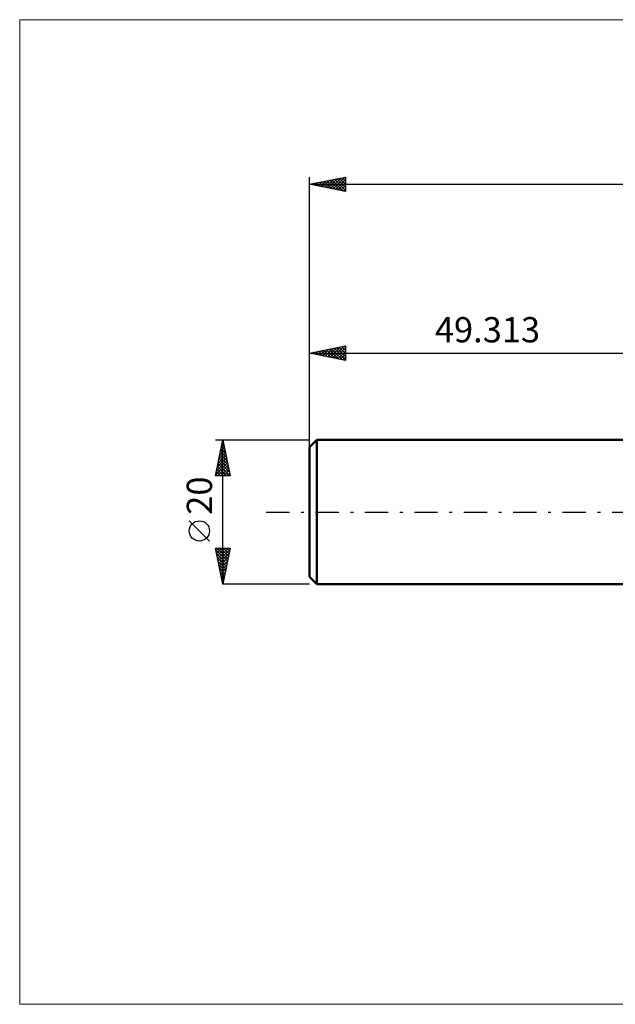
# Model space of a CAD drawing. Units: millimetres. Extents: x -89 to 106, y -68 to 68.
# Drawn here: x -89 to -7, y -68 to 68 of the extents above; entities that cross this region are included whole.
import ezdxf
from ezdxf.enums import TextEntityAlignment as Align

# ---------------------------------------------------------------- set-up
doc = ezdxf.new("R2010")
doc.units = ezdxf.units.MM
doc.header["$LTSCALE"] = 8.05
doc.linetypes.add('LONGDASH_DASH', pattern=[0.85, 0.4, -0.2, 0.05, -0.2])
for name, color, linetype in [('INFTOTAL', 9, 'CONTINUOUS'), ('SK1', 4, 'CONTINUOUS'), ('SK2', 7, 'CONTINUOUS'), ('SK4', 2, 'LONGDASH_DASH')]:
    doc.layers.add(name, color=color, linetype=linetype)
doc.styles.get("Standard").update_dxf_attribs({"font": 'Monospac821 BT'})

msp = doc.modelspace()

# ---------------------------------------------------------------- linework, layer by layer
at = {"layer": 'INFTOTAL', "color": 9, "linetype": 'CONTINUOUS', "lineweight": 18}
for p, q in [((106.36, 68.2), (-89.44, 68.2)), ((-89.44, 68.2), (-89.44, -68.2)), ((-89.44, -68.2), (106.36, -68.2))]:
    msp.add_line(p, q, dxfattribs=at)
at = {"layer": 'SK1', "color": 4, "linetype": 'CONTINUOUS', "lineweight": 50}
for p, q in [((-48.31, 10), (-49.31, 9)), ((0, 10), (-48.31, 10)), ((-48.31, 10), (-48.31, -10)), ((-49.31, 9), (-49.31, -9)), ((-49.31, -9), (-48.31, -10)), ((-48.31, -10), (0, -10))]:
    msp.add_line(p, q, dxfattribs=at)
at = {"layer": 'SK2', "color": 7, "linetype": 'CONTINUOUS', "lineweight": 25}
for p, q in [((-49.31, 8), (-49.31, 46.4)), ((-49.31, 45.4), (-44.31, 46.4)), ((-46.05, 44.75), (-44.41, 46.38)), ((-44.43, 46.38), (-44.31, 46.26)), ((-44.31, 46.4), (-44.31, 44.4)), ((-49.31, 45.4), (54.69, 45.4)), ((-44.31, 44.4), (-49.31, 45.4)), ((-49.23, 45.38), (-49.19, 45.43)), ((-49.02, 45.46), (-48.88, 45.31)), ((-48.87, 45.31), (-48.66, 45.53)), ((-48.67, 45.53), (-48.35, 45.21)), ((-48.52, 45.24), (-48.12, 45.64)), ((-48.32, 45.6), (-47.82, 45.1)), ((-48.17, 45.17), (-47.59, 45.74)), ((-47.96, 45.67), (-47.29, 45)), ((-47.81, 45.1), (-47.06, 45.85)), ((-47.61, 45.74), (-46.76, 44.89)), ((-47.46, 45.03), (-46.53, 45.96)), ((-47.26, 45.81), (-46.23, 44.78)), ((-47.11, 44.96), (-46, 46.06)), ((-46.9, 45.88), (-45.7, 44.68)), ((-46.75, 44.89), (-45.47, 46.17)), ((-46.55, 45.95), (-45.17, 44.57)), ((-46.4, 44.82), (-44.94, 46.27)), ((-46.2, 46.02), (-44.64, 44.46)), ((-45.84, 46.09), (-44.31, 44.56)), ((-45.69, 44.68), (-44.31, 46.06)), ((-45.49, 46.16), (-44.31, 44.99)), ((-45.34, 44.61), (-44.31, 45.63)), ((-45.14, 46.24), (-44.31, 45.41)), ((-44.99, 44.53), (-44.31, 45.21)), ((-44.78, 46.31), (-44.31, 45.84)), ((-44.63, 44.46), (-44.31, 44.78)), ((-49.31, 10), (-49.31, 23)), ((-49.31, 22), (-44.31, 23)), ((-49.31, 22), (0, 22)), ((-44.31, 21), (-49.31, 22)), ((-49.28, 21.99), (-49.27, 22.01)), ((-49.08, 22.05), (-48.96, 21.93)), ((-48.93, 21.92), (-48.74, 22.12)), ((-48.73, 22.12), (-48.43, 21.82)), ((-48.58, 21.85), (-48.21, 22.22)), ((-48.37, 22.19), (-47.9, 21.72)), ((-48.22, 21.78), (-47.68, 22.33)), ((-48.02, 22.26), (-47.37, 21.61)), ((-47.87, 21.71), (-47.15, 22.43)), ((-47.66, 22.33), (-46.84, 21.51)), ((-47.51, 21.64), (-46.62, 22.54)), ((-47.31, 22.4), (-46.31, 21.4)), ((-47.16, 21.57), (-46.09, 22.65)), ((-46.96, 22.47), (-45.78, 21.29)), ((-46.81, 21.5), (-45.55, 22.75)), ((-46.6, 22.54), (-45.25, 21.19)), ((-46.45, 21.43), (-45.02, 22.86)), ((-46.25, 22.61), (-44.72, 21.08)), ((-46.1, 21.36), (-44.49, 22.96)), ((-45.9, 22.68), (-44.31, 21.1)), ((-45.75, 21.29), (-44.31, 22.72)), ((-45.54, 22.75), (-44.31, 21.52)), ((-45.39, 21.22), (-44.31, 22.3)), ((-45.19, 22.82), (-44.31, 21.95)), ((-45.04, 21.15), (-44.31, 21.87)), ((-44.84, 22.9), (-44.31, 22.37)), ((-44.48, 22.97), (-44.31, 22.8)), ((-44.31, 23), (-44.31, 21)), ((-44.69, 21.07), (-44.31, 21.45)), ((-44.33, 21), (-44.31, 21.02)), ((-62.31, 10), (-49.31, 10)), ((-62.31, 5), (-61.31, 10)), ((-61.43, 9.42), (-61.24, 9.62)), ((-61.35, 9.83), (-61.26, 9.75)), ((-61.32, 9.95), (-61.31, 9.97)), ((-61.31, -10), (-61.31, 10)), ((-61.31, 10), (-60.31, 5)), ((-61.85, 7.3), (-60.95, 8.2)), ((-61.75, 7.83), (-61.02, 8.56)), ((-61.64, 8.36), (-61.09, 8.91)), ((-61.63, 8.42), (-60.84, 7.63)), ((-61.56, 8.77), (-60.94, 8.16)), ((-61.53, 8.89), (-61.17, 9.26)), ((-61.49, 9.12), (-61.05, 8.69)), ((-61.42, 9.48), (-61.16, 9.22)), ((-62.17, 5.71), (-60.74, 7.14)), ((-62.06, 6.24), (-60.81, 7.49)), ((-61.96, 6.77), (-60.88, 7.85)), ((-61.91, 7), (-60.41, 5.5)), ((-61.84, 7.36), (-60.52, 6.03)), ((-61.77, 7.71), (-60.63, 6.57)), ((-61.7, 8.06), (-60.73, 7.1)), ((-62.28, 5.18), (-60.67, 6.79)), ((-62.2, 5.59), (-61.61, 5)), ((-62.12, 5.94), (-61.18, 5)), ((-62.05, 6.3), (-60.76, 5)), ((-62.03, 5), (-60.6, 6.43)), ((-61.98, 6.65), (-60.33, 5)), ((-61.61, 5), (-60.53, 6.08)), ((-61.19, 5), (-60.46, 5.73)), ((-60.31, 5), (-62.31, 5)), ((-62.27, 5.24), (-62.03, 5)), ((-60.76, 5), (-60.39, 5.37)), ((-60.34, 5), (-60.32, 5.02)), ((-63.16, -4.02), (-65.96, -1.22)), ((-61.31, -10), (-62.31, -5)), ((-62.31, -5), (-60.31, -5)), ((-62.31, -5.03), (-62.28, -5)), ((-62.26, -5.25), (-60.68, -6.83)), ((-62.24, -5.38), (-61.85, -5)), ((-62.17, -5.74), (-61.43, -5)), ((-62.09, -6.09), (-61, -5)), ((-62.09, -5), (-60.61, -6.48)), ((-62.02, -6.45), (-60.58, -5)), ((-61.95, -6.8), (-60.35, -5.2)), ((-61.67, -5), (-60.54, -6.13)), ((-60.31, -5), (-61.31, -10)), ((-61.24, -5), (-60.47, -5.77)), ((-60.82, -5), (-60.4, -5.42)), ((-60.39, -5), (-60.33, -5.07)), ((-62.16, -5.78), (-60.75, -7.19)), ((-62.05, -6.31), (-60.82, -7.54)), ((-61.88, -7.15), (-60.46, -5.73)), ((-61.81, -7.51), (-60.56, -6.26)), ((-61.74, -7.86), (-60.67, -6.79)), ((-61.94, -6.84), (-60.89, -7.9)), ((-61.84, -7.37), (-60.96, -8.25)), ((-61.73, -7.9), (-61.03, -8.6)), ((-61.67, -8.21), (-60.78, -7.32)), ((-61.6, -8.57), (-60.88, -7.85)), ((-61.63, -8.43), (-61.1, -8.96)), ((-61.53, -8.92), (-60.99, -8.38)), ((-61.52, -8.96), (-61.17, -9.31)), ((-61.46, -9.27), (-61.1, -8.91)), ((-61.41, -9.49), (-61.25, -9.66)), ((-61.39, -9.63), (-61.2, -9.44)), ((-61.32, -9.98), (-61.31, -9.97)), ((-49.31, -10), (-61.31, -10))]:
    msp.add_line(p, q, dxfattribs=at)
msp.add_circle((-64.56, -2.62), 1.4, dxfattribs=at)
at = {"layer": 'SK4', "color": 2, "linetype": 'LONGDASH_DASH', "lineweight": 25}
msp.add_line((-55.31, 0), (60.69, 0), dxfattribs=at)

# ---------------------------------------------------------------- texts
at = {"layer": 'SK2', "color": 7, "linetype": 'CONTINUOUS', "lineweight": 25}
msp.add_text('49.313', height=3.5, dxfattribs=at).set_placement((-24.66, 23.5), align=Align.CENTER)
msp.add_text('20', height=3.5, rotation=90, dxfattribs=at).set_placement((-62.81, 2.27), align=Align.CENTER)

doc.saveas('drawing.dxf')
